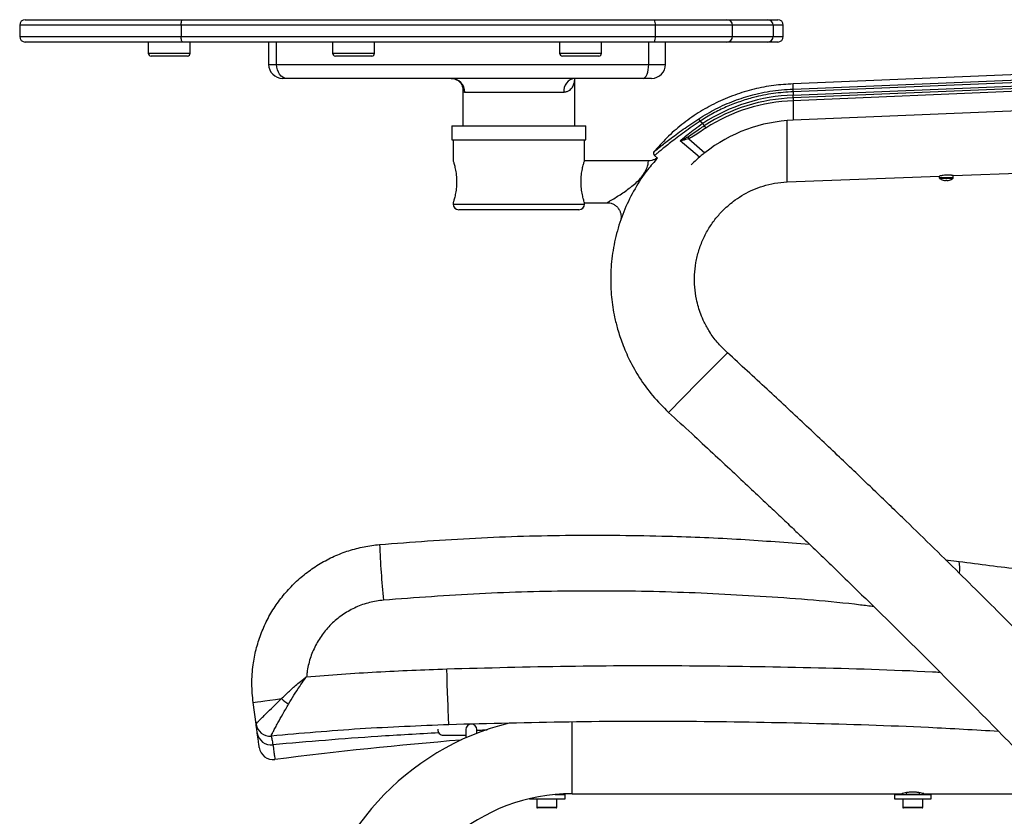
# Model space of a CAD drawing. Units: millimetres. Extents: x -1200 to 1831, y -1432 to 1961.
# Drawn here: x 970 to 1322, y 108 to 393 of the extents above; entities that cross this region are included whole.
import ezdxf

# ---------------------------------------------------------------- set-up
doc = ezdxf.new("R2010")
doc.units = ezdxf.units.MM

msp = doc.modelspace()

# ---------------------------------------------------------------- linework, layer by layer
at = {"color": 7, "linetype": 'Continuous', "lineweight": 25}
for p, q in [((971.6, 392.9), (1028.05, 392.9)), ((1028.05, 392.9), (1196.76, 392.9)), ((1196.76, 392.9), (1222.74, 392.9)), ((1222.74, 392.9), (1237.33, 392.9)), ((1237.33, 392.9), (1240.91, 392.9)), ((969.6, 390.9), (969.6, 386.9)), ((1027.34, 390.9), (969.6, 390.9)), ((1197.08, 390.9), (1027.34, 390.9)), ((1027.34, 390.9), (1027.34, 386.9)), ((1197.08, 390.9), (1197.08, 386.9)), ((1224.74, 390.9), (1197.08, 390.9)), ((1224.74, 386.9), (1224.74, 390.9)), ((1239.25, 390.9), (1224.74, 390.9)), ((1239.25, 390.9), (1239.25, 386.9)), ((1242.91, 390.9), (1239.25, 390.9)), ((1242.91, 386.9), (1242.91, 390.9)), ((969.6, 386.9), (1027.34, 386.9)), ((1028.05, 384.9), (971.6, 384.9)), ((1015.61, 384.9), (1015.61, 380.9)), ((1027.34, 386.9), (1197.08, 386.9)), ((1196.76, 384.9), (1028.05, 384.9)), ((1030.61, 380.9), (1030.61, 384.9)), ((1058.69, 384.9), (1058.69, 376.9)), ((1061.57, 376.9), (1061.57, 384.9)), ((1081.6, 384.9), (1081.6, 380.9)), ((1096.6, 380.9), (1096.6, 384.9)), ((1162.85, 384.9), (1162.85, 380.9)), ((1177.85, 380.9), (1177.85, 384.9)), ((1194.73, 376.9), (1194.73, 384.9)), ((1222.74, 384.9), (1196.76, 384.9)), ((1197.08, 386.9), (1224.74, 386.9)), ((1200.75, 376.9), (1200.75, 384.9)), ((1237.33, 384.9), (1222.74, 384.9)), ((1224.74, 386.9), (1239.25, 386.9)), ((1240.91, 384.9), (1237.33, 384.9)), ((1239.25, 386.9), (1242.91, 386.9)), ((1015.61, 380.9), (1021.68, 380.9)), ((1021.68, 380.9), (1030.61, 380.9)), ((1081.6, 380.9), (1087.67, 380.9)), ((1087.67, 380.9), (1096.6, 380.9)), ((1162.85, 380.9), (1168.92, 380.9)), ((1168.92, 380.9), (1177.85, 380.9)), ((1021.87, 379.9), (1016.61, 379.9)), ((1029.61, 379.9), (1021.87, 379.9)), ((1087.86, 379.9), (1082.6, 379.9)), ((1095.6, 379.9), (1087.86, 379.9)), ((1169.11, 379.9), (1163.85, 379.9)), ((1176.85, 379.9), (1169.11, 379.9)), ((1485.2, 379.87), (1246.45, 369.92)), ((1246.45, 368.06), (1485.2, 378.01)), ((1058.69, 376.9), (1061.57, 376.9)), ((1061.57, 376.9), (1194.73, 376.9)), ((1194.73, 376.9), (1200.75, 376.9)), ((1246.45, 365.9), (1485.24, 375.86)), ((1484.2, 374.81), (1246.45, 364.9)), ((1485.24, 377.03), (1246.48, 367.08)), ((1484.24, 373.81), (1246.49, 363.9)), ((1065.13, 371.9), (1063.69, 371.9)), ((1192.74, 371.9), (1065.13, 371.9)), ((1168.24, 354.9), (1168.24, 371.82)), ((1195.75, 371.9), (1192.74, 371.9)), ((1128.24, 368.03), (1128.24, 354.9)), ((1164.33, 366.9), (1128.88, 366.9)), ((1246.45, 367.08), (1246.42, 368.06)), ((1246.45, 368.06), (1246.45, 369.92)), ((1246.45, 367.08), (1246.45, 365.9)), ((1246.48, 367.08), (1246.45, 367.08)), ((1484.24, 366.81), (1246.45, 356.9)), ((1246.42, 365.9), (1246.45, 365.9)), ((1246.45, 363.9), (1246.45, 356.9)), ((1246.45, 363.9), (1246.49, 363.9)), ((1213.15, 356.61), (1212.62, 357.43)), ((1213.15, 356.61), (1214.09, 355.81)), ((1244.24, 349.9), (1244.24, 356.77)), ((1124.24, 354.9), (1124.24, 349.9)), ((1124.24, 354.9), (1172.24, 354.9)), ((1172.24, 349.9), (1172.24, 354.9)), ((1214.63, 354.97), (1214.09, 355.81)), ((1214.63, 354.97), (1215.17, 354.13)), ((1124.24, 349.9), (1172.24, 349.9)), ((1124.74, 349.9), (1124.74, 342.4)), ((1171.74, 342.4), (1171.74, 349.9)), ((1212.88, 343.69), (1206.04, 349.56)), ((1208.76, 351), (1209.05, 350.27)), ((1209.05, 350.27), (1214.84, 345.3)), ((1244.24, 334.9), (1244.24, 349.9)), ((1194.67, 342.4), (1171.74, 342.4)), ((1196.79, 344.29), (1197.9, 343.34)), ((1303.74, 337.12), (1428.74, 341.81)), ((1244.24, 334.9), (1298.74, 336.94)), ((1298.74, 336.94), (1298.74, 336.35)), ((1303.74, 336.35), (1298.74, 336.35)), ((1303.62, 336.11), (1298.87, 336.11)), ((1300.1, 335.49), (1300.1, 335.49)), ((1303.06, 337.2), (1300.56, 337.2)), ((1301.03, 335.49), (1301.02, 335.33)), ((1301.47, 335.33), (1301.46, 335.49)), ((1302.39, 335.49), (1302.39, 335.49)), ((1303.74, 336.35), (1303.74, 337.12)), ((1124.74, 327.5), (1124.74, 326.9)), ((1124.74, 326.9), (1171.74, 326.9)), ((1169.74, 324.9), (1126.74, 324.9)), ((1171.74, 326.9), (1171.74, 327.4)), ((1171.74, 327.4), (1179.88, 327.4)), ((1222.9, 273.72), (1212.37, 263.04)), ((1212.37, 263.04), (1201.84, 252.36)), ((1301, 199.64), (1305.85, 199.01)), ((1054.21, 140.84), (1053.16, 148.49)), ((1167.29, 115.9), (1167.29, 141.69)), ((1054.21, 140.84), (1054.21, 140.84)), ((1129.24, 138.83), (1129.24, 135.85)), ((1131.24, 140.83), (1129.78, 140.83)), ((1133.24, 137.51), (1133.24, 138.83)), ((1059.63, 136.55), (1059.63, 136.54)), ((1121.24, 136.83), (1129.24, 136.83)), ((1152.09, 114.12), (1164.8, 114.12)), ((1154.64, 114.12), (1154.64, 111.06)), ((1161.28, 115.62), (1164.8, 115.62)), ((1161.84, 111.06), (1161.84, 114.12)), ((1164.8, 114.12), (1164.8, 115.62)), ((1167.29, 115.9), (1285.3, 115.9)), ((1282.68, 115.62), (1282.68, 114.12)), ((1282.68, 115.62), (1295.8, 115.62)), ((1282.68, 114.12), (1295.8, 114.12)), ((1285.64, 114.12), (1285.64, 111.06)), ((1286.84, 116.26), (1286.84, 115.78)), ((1286.84, 115.78), (1291.64, 115.78)), ((1291.64, 115.78), (1291.64, 116.26)), ((1292.84, 111.06), (1292.84, 114.12)), ((1293.24, 115.9), (1341.57, 115.9)), ((1295.8, 114.12), (1295.8, 115.62)), ((1154.64, 111.06), (1161.84, 111.06)), ((1161.6, 110.82), (1154.88, 110.82)), ((1285.64, 111.06), (1292.84, 111.06)), ((1292.6, 110.82), (1285.88, 110.82))]:
    msp.add_line(p, q, dxfattribs=at)
at = {"color": 7, "linetype": 'Continuous', "lineweight": 25, "flags": 128}
for points in [[(1027.34, 390.9), (1027.35, 391.29), (1027.39, 391.66), (1027.46, 392.01), (1027.55, 392.31), (1027.66, 392.56), (1027.78, 392.74), (1027.91, 392.86), (1028.05, 392.9)], [(1028.05, 384.9), (1027.91, 384.93), (1027.78, 385.05), (1027.66, 385.23), (1027.55, 385.48), (1027.46, 385.79), (1027.39, 386.13), (1027.35, 386.51), (1027.34, 386.9)], [(1065.13, 371.9), (1064.44, 371.99), (1063.77, 372.28), (1063.15, 372.74), (1062.61, 373.36), (1062.17, 374.12), (1061.84, 374.98), (1061.64, 375.92), (1061.57, 376.9)], [(1192.74, 371.9), (1193.13, 371.99), (1193.5, 372.28), (1193.85, 372.74), (1194.15, 373.36), (1194.39, 374.12), (1194.58, 374.98), (1194.69, 375.92), (1194.73, 376.9)], [(1246.42, 368.06), (1246.45, 368.06), (1246.45, 368.06)], [(1123.25, 140.59), (1123.22, 140.79), (1123.18, 141.4), (1123.13, 142.39), (1123.06, 143.76), (1122.99, 145.47), (1122.91, 147.49), (1122.82, 149.77), (1122.73, 152.27), (1122.64, 154.94), (1122.54, 157.73), (1122.45, 160.58)], [(1053.16, 148.49), (1053.33, 148.53), (1053.85, 148.61), (1054.71, 148.73), (1055.9, 148.9), (1057.38, 149.12), (1059.14, 149.36), (1061.14, 149.64), (1063.36, 149.95)], [(1130.39, 140.64), (1130.32, 140.68), (1129.78, 140.83)]]:
    msp.add_lwpolyline(points, dxfattribs=at)
at = {"color": 7, "linetype": 'Continuous', "lineweight": 25}
for centre, radius, start, end in [((971.6, 390.9), 2, 90, 180), ((1193.68, 391.38), 3.44, 351.8423, 26.1188), ((1222.74, 390.9), 2, 0, 90), ((1237.29, 390.94), 1.96, 358.8421, 88.7933), ((1240.91, 390.9), 2, 0, 90), ((971.6, 386.9), 2, 180, 270), ((1193.68, 386.41), 3.44, 333.8812, 8.1577), ((1222.74, 386.9), 2, 270, 0), ((1237.29, 386.86), 1.96, 271.2067, 1.1579), ((1240.91, 386.9), 2, 270, 0), ((1016.61, 380.9), 1, 180, 270), ((1029.61, 380.9), 1, 270, 0), ((1082.6, 380.9), 1, 180, 270), ((1095.6, 380.9), 1, 270, 0), ((1163.85, 380.9), 1, 180, 270), ((1176.85, 380.9), 1, 270, 0), ((1063.69, 376.9), 5, 180, 270), ((1195.75, 376.9), 5, 270, 0), ((1123.96, 366.97), 4.92, 359.0919, 89.0621), ((1168.9, 367.34), 4.59, 96.8684, 185.5189), ((1248.43, 302.6), 63.32, 91.818, 122.8393), ((1248.43, 302.6), 62.32, 91.8134, 122.8393), ((1248.43, 302.6), 61.32, 91.8088, 122.8393), ((1248.43, 302.6), 54.33, 92.0804, 128.1884), ((1197.44, 345.05), 1, 140.2196, 229.38), ((1299.04, 336.35), 0.3, 180, 233.5163), ((1301.24, 339.32), 4, 233.5163, 253.3634), ((1301.24, 339.34), 4.01, 253.4629, 266.7273), ((1301.24, 340.19), 4.7, 267.3549, 272.6451), ((1301.24, 339.34), 4.01, 273.2727, 286.5371), ((1301.24, 339.32), 4, 286.6366, 306.4837), ((1303.44, 336.35), 0.3, 306.4837, 0), ((1126.74, 326.9), 2, 180, 270), ((1169.74, 326.9), 2, 270, 0), ((1444.17, 219.47), 346.08, 182.3824, 185.6899), ((1294.43, 196.71), 11.66, 351.2561, 11.3572), ((1072.79, 159.2), 13.21, 224.4258, 238.2405), ((1167.29, 49.9), 94, 103.8497, 171.5944), ((1059.16, 141.52), 5, 187.8089, 275.4199), ((1059.16, 141.52), 5, 187.8043, 275.4263), ((1059.59, 138.36), 4.99, 187.8499, 277.3638), ((1121.24, 138.83), 2, 176.8536, 270), ((1131.24, 138.83), 2, 0, 180), ((1250.45, -1359.85), 1500, 94.69704, 97.25806), ((1060.31, 133.09), 5, 187.7896, 277.3305), ((1167.29, 49.9), 66, 90, 171.5944), ((1286.68, 115.78), 0.16, 270, 0), ((1291.8, 115.78), 0.16, 180, 270), ((1154.88, 111.06), 0.24, 180, 270), ((1161.6, 111.06), 0.24, 270, 0), ((1285.88, 111.06), 0.24, 180, 270), ((1292.6, 111.06), 0.24, 270, 0)]:
    msp.add_arc(centre, radius, start, end, dxfattribs=at)
for points, knots in [([(1124.08, 371.87), (1124.18, 371.88), (1124.6, 371.9), (1125.47, 371.69), (1126.51, 371.16), (1127.34, 370.39), (1127.88, 369.55), (1128.16, 368.78), (1128.24, 368.24), (1128.24, 368.07), (1128.24, 368.01)], [0, 0, 0, 0, 0.047044, 0.195813, 0.363914, 0.519646, 0.663671, 0.800315, 0.933364, 1, 1, 1, 1]), ([(1168.15, 371.9), (1168.12, 371.32), (1168.06, 370.18), (1167.43, 368.72), (1166.57, 367.66), (1165.5, 367.02), (1164.73, 366.94), (1164.33, 366.9)], [0, 0, 0, 0, 0.228415, 0.454708, 0.686876, 0.840877, 1, 1, 1, 1]), ([(1168.14, 371.73), (1168.14, 371.75), (1168.15, 371.77), (1168.38, 371.9), (1168.37, 371.9), (1168.36, 371.89)], [0, 0, 0, 0, 0.3611232, 0.8301762, 1, 1, 1, 1]), ([(1128.88, 366.9), (1128.73, 366.94), (1128.44, 367.02), (1128.24, 367.45), (1128.28, 367.88), (1128.29, 368.03)], [0, 0, 0, 0, 0.38627, 0.787492, 1, 1, 1, 1]), ([(1246.45, 369.92), (1244.12, 369.78), (1239.4, 369.5), (1232.38, 368.13), (1225.46, 366.05), (1218.77, 363.21), (1212.41, 359.66), (1206.52, 355.47), (1201.13, 350.76), (1198.01, 347.2), (1196.46, 345.44)], [0, 0, 0, 0, 0.1224, 0.246937, 0.372951, 0.499734, 0.626552, 0.752669, 0.877373, 1, 1, 1, 1]), ([(1212.62, 357.43), (1214.64, 358.66), (1218.69, 361.12), (1225.21, 363.96), (1230.39, 365.62), (1236.05, 366.98), (1240.86, 367.78), (1245.02, 367.99), (1246.42, 368.06)], [0, 0, 0, 0, 0.19766, 0.395905, 0.593565, 0.651328, 0.882818, 1, 1, 1, 1]), ([(1246.45, 367.08), (1244.08, 366.93), (1239.3, 366.63), (1232.9, 365.31), (1227.29, 363.62), (1222.42, 361.7), (1217.67, 359.41), (1214.66, 357.54), (1213.15, 356.61)], [0, 0, 0, 0, 0.201915, 0.406354, 0.552791, 0.699228, 0.849614, 1, 1, 1, 1]), ([(1246.45, 364.9), (1246.45, 364.91), (1246.45, 364.93), (1246.45, 365.1), (1246.44, 365.36), (1246.43, 365.62), (1246.42, 365.8), (1246.42, 365.87), (1246.42, 365.9)], [0, 0, 0, 0, 0.214653, 0.429305, 0.643959, 0.858615, 0.959444, 1, 1, 1, 1]), ([(1246.45, 364.9), (1246.45, 364.89), (1246.45, 364.86), (1246.46, 364.69), (1246.47, 364.44), (1246.48, 364.18), (1246.49, 363.99), (1246.49, 363.92), (1246.49, 363.9)], [0, 0, 0, 0, 0.2146526, 0.4293053, 0.6439591, 0.8586155, 0.9597681, 1, 1, 1, 1]), ([(1196.67, 345.69), (1196.73, 345.74), (1196.84, 345.83), (1197.65, 346.49), (1198.78, 347.4), (1200.33, 348.63), (1202.25, 350.11), (1204.52, 351.81), (1207.05, 353.65), (1209.77, 355.55), (1211.67, 356.8), (1212.62, 357.43)], [0, 0, 0, 0, 0.127358, 0.23295, 0.338548, 0.446763, 0.55499, 0.666246, 0.777521, 0.888751, 1, 1, 1, 1]), ([(1213.15, 356.61), (1212.2, 355.96), (1210.25, 354.63), (1207.48, 352.64), (1204.86, 350.71), (1202.55, 348.94), (1200.56, 347.37), (1198.98, 346.1), (1197.8, 345.13), (1196.97, 344.44), (1196.85, 344.34), (1196.79, 344.29)], [0, 0, 0, 0, 0.109221, 0.221551, 0.330948, 0.443684, 0.55039, 0.66033, 0.7647, 0.872157, 1, 1, 1, 1]), ([(1206.04, 349.56), (1206.36, 349.84), (1207.23, 350.62), (1208.96, 352.07), (1211.32, 353.91), (1213.16, 355.17), (1214.09, 355.81)], [0, 0, 0, 0, 0.1348974, 0.3739894, 0.6825848, 1, 1, 1, 1]), ([(1208.76, 351), (1209.46, 351.45), (1210.87, 352.36), (1212.79, 353.76), (1214.06, 354.6), (1214.63, 354.97)], [0, 0, 0, 0, 0.356633, 0.715319, 1, 1, 1, 1]), ([(1215.17, 354.13), (1214.61, 353.76), (1213.33, 352.92), (1211.38, 351.49), (1209.83, 350.68), (1209.05, 350.27)], [0, 0, 0, 0, 0.276147, 0.637266, 1, 1, 1, 1]), ([(1206.04, 349.56), (1206.05, 349.57), (1206.29, 349.69), (1207.16, 350.13), (1208.09, 350.63), (1208.76, 351)], [0, 0, 0, 0, 0.005349, 0.281283, 1, 1, 1, 1]), ([(1209.05, 350.27), (1208.31, 350.07), (1207.29, 349.79), (1206.32, 349.61), (1206.05, 349.56), (1206.04, 349.56)], [0, 0, 0, 0, 0.71652, 0.994461, 1, 1, 1, 1]), ([(1124.74, 342.4), (1124.77, 342.32), (1124.82, 342.16), (1125.18, 340.94), (1125.61, 339.11), (1125.94, 336.76), (1126.01, 334.22), (1125.8, 331.82), (1125.41, 329.74), (1125, 328.21), (1124.75, 327.41), (1124.77, 327.48), (1124.78, 327.5)], [0, 0, 0, 0, 0.1037612, 0.2074078, 0.3140662, 0.4234423, 0.5293625, 0.6309299, 0.7340714, 0.8421119, 0.9510095, 1, 1, 1, 1]), ([(1171.72, 327.48), (1171.73, 327.46), (1171.76, 327.34), (1171.57, 327.95), (1171.2, 329.25), (1170.77, 331.26), (1170.5, 333.68), (1170.51, 336.22), (1170.78, 338.54), (1171.2, 340.52), (1171.57, 341.86), (1171.77, 342.47), (1171.73, 342.35), (1171.72, 342.33)], [0, 0, 0, 0, 0.029249, 0.131233, 0.234533, 0.342311, 0.451335, 0.555791, 0.657099, 0.761442, 0.870298, 0.978318, 1, 1, 1, 1]), ([(1197.9, 343.34), (1196.69, 342), (1193.65, 338.62), (1189.7, 332.49), (1186.02, 325.15), (1183.34, 317.39), (1181.65, 309.4), (1180.98, 301.44), (1181.23, 294.96), (1181.85, 290.01), (1182.55, 286.19), (1183.63, 281.83), (1185.34, 276.66), (1187.89, 270.78), (1191.46, 264.51), (1196.06, 258.15), (1199.88, 254.32), (1201.84, 252.36)], [0, 0, 0, 0, 0.053732, 0.134878, 0.215814, 0.297023, 0.378156, 0.457923, 0.533889, 0.570313, 0.605985, 0.649417, 0.703668, 0.767551, 0.839518, 0.917699, 1, 1, 1, 1]), ([(1191.82, 336.17), (1191.92, 336.28), (1192.57, 337.05), (1193.59, 338.57), (1194.36, 340.57), (1194.62, 341.89), (1194.69, 342.48), (1194.67, 342.35), (1194.67, 342.33)], [0, 0, 0, 0, 0.039772, 0.275934, 0.505151, 0.732324, 0.958737, 1, 1, 1, 1]), ([(1197.76, 343.46), (1197.48, 343.27), (1196.89, 342.86), (1195.82, 342.47), (1195.05, 342.42), (1194.66, 342.4)], [0, 0, 0, 0, 0.305726, 0.650671, 1, 1, 1, 1]), ([(1212.88, 343.69), (1211.81, 342.73), (1210.73, 341.76), (1209.91, 340.92), (1209.9, 340.91)], [0, 0, 0, 0, 0.990201, 1, 1, 1, 1]), ([(1214.84, 345.3), (1214.39, 344.94), (1213.69, 344.39), (1213.09, 343.87), (1212.88, 343.69)], [0, 0, 0, 0, 0.64876, 1, 1, 1, 1]), ([(1179.88, 327.43), (1179.87, 327.42), (1179.84, 327.4), (1180.08, 327.55), (1180.46, 327.78), (1181.36, 328.32), (1182.55, 329.05), (1184.47, 330.26), (1186.36, 331.51), (1188.26, 332.89), (1190.14, 334.39), (1191.26, 335.57), (1191.82, 336.17)], [0, 0, 0, 0, 0.03351, 0.065248, 0.177504, 0.181026, 0.335904, 0.46702, 0.60113, 0.731393, 0.863781, 1, 1, 1, 1]), ([(1222.9, 273.72), (1221.64, 274.93), (1219.26, 277.23), (1216.56, 281), (1214.68, 284.39), (1213.39, 287.37), (1212.47, 290.11), (1211.66, 293.35), (1211.12, 297.18), (1211.05, 301.57), (1211.53, 305.96), (1212.56, 310.26), (1214.13, 314.4), (1216.19, 318.29), (1218.67, 321.81), (1221.15, 324.56), (1223.51, 326.71), (1225.93, 328.61), (1228.77, 330.42), (1232.11, 332.1), (1235.75, 333.46), (1239.85, 334.5), (1242.76, 334.76), (1244.24, 334.9)], [0, 0, 0, 0, 0.063281, 0.119893, 0.167238, 0.203778, 0.237618, 0.272042, 0.32452, 0.377664, 0.431033, 0.484263, 0.537674, 0.591035, 0.643497, 0.693459, 0.725239, 0.75909, 0.805105, 0.84712, 0.894452, 0.945871, 1, 1, 1, 1]), ([(1303.74, 337.12), (1303.72, 337.13), (1303.66, 337.14), (1303.24, 337.19), (1302.6, 337.24), (1301.81, 337.26), (1300.97, 337.24), (1300.15, 337.17), (1299.45, 337.07), (1298.97, 336.98), (1298.73, 336.94), (1298.77, 336.94), (1298.78, 336.94)], [0, 0, 0, 0, 0.106694, 0.213365, 0.320605, 0.42798, 0.534321, 0.640093, 0.746969, 0.855269, 0.963141, 1, 1, 1, 1]), ([(1179.88, 327.37), (1180, 327.38), (1180.48, 327.4), (1181.33, 327.2), (1182.38, 326.75), (1183.35, 326.01), (1184.11, 325.08), (1184.59, 324.04), (1184.82, 323.04), (1184.84, 322.11), (1184.75, 321.39), (1184.62, 321), (1184.58, 320.88)], [0, 0, 0, 0, 0.037028, 0.153019, 0.277245, 0.404549, 0.540068, 0.660537, 0.769478, 0.868677, 0.958511, 1, 1, 1, 1]), ([(1603.59, -146.98), (1601.33, -143.95), (1596.97, -138.14), (1590.68, -129.81), (1584.91, -122.21), (1579.66, -115.36), (1574.95, -109.23), (1570.77, -103.83), (1567.12, -99.13), (1561.58, -92.02), (1553.83, -82.16), (1534.74, -58.11), (1513.11, -31.57), (1488.94, -2.75), (1471.86, 17.25), (1454.99, 36.66), (1439.92, 53.71), (1426.34, 68.85), (1413.81, 82.66), (1400.47, 97.18), (1386.59, 112.07), (1372.79, 126.69), (1359.65, 140.42), (1349.82, 150.57), (1343.02, 157.53), (1338.8, 161.84), (1334.2, 166.52), (1329.05, 171.72), (1322.66, 178.15), (1314.89, 185.93), (1305.57, 195.16), (1295.69, 204.88), (1285.28, 215), (1274.42, 225.47), (1262.74, 236.62), (1250.23, 248.43), (1236.87, 260.89), (1227.64, 269.36), (1222.9, 273.72)], [0, 0, 0, 0, 0.019966, 0.038343, 0.055129, 0.070323, 0.083925, 0.095934, 0.10635, 0.11537, 0.143554, 0.17255, 0.277476, 0.324319, 0.371095, 0.416382, 0.460054, 0.491239, 0.523761, 0.558503, 0.595358, 0.631222, 0.664663, 0.695679, 0.705817, 0.716045, 0.727557, 0.740438, 0.754688, 0.77542, 0.798498, 0.823922, 0.848604, 0.875153, 0.903569, 0.93385, 0.965994, 1, 1, 1, 1]), ([(1201.84, 252.36), (1204.6, 249.83), (1209.9, 244.97), (1217.49, 237.95), (1224.4, 231.52), (1230.64, 225.67), (1236.21, 220.43), (1241.12, 215.79), (1245.4, 211.73), (1251.86, 205.56), (1260.81, 196.97), (1282.63, 175.79), (1306.65, 151.88), (1332.66, 125.24), (1350.7, 106.44), (1368.16, 87.92), (1383.47, 71.4), (1397.06, 56.53), (1409.43, 42.83), (1422.42, 28.26), (1435.73, 13.13), (1448.78, -1.91), (1461.01, -16.2), (1470.04, -26.88), (1476.23, -34.27), (1480.07, -38.85), (1484.22, -43.84), (1488.84, -49.42), (1494.55, -56.35), (1501.45, -64.77), (1509.63, -74.85), (1518.23, -85.55), (1527.18, -96.79), (1536.43, -108.52), (1546.26, -121.13), (1556.67, -134.62), (1567.63, -149), (1575.07, -158.92), (1578.9, -164.02)], [0, 0, 0, 0, 0.019966, 0.038343, 0.055129, 0.070323, 0.083925, 0.095934, 0.10635, 0.11537, 0.143554, 0.17255, 0.277476, 0.324319, 0.371095, 0.416382, 0.460054, 0.491239, 0.523761, 0.558503, 0.595358, 0.631222, 0.664663, 0.695679, 0.705817, 0.716045, 0.727557, 0.740438, 0.754688, 0.77542, 0.798498, 0.823922, 0.848604, 0.875153, 0.903569, 0.93385, 0.965994, 1, 1, 1, 1]), ([(1098.39, 205.09), (1109.83, 205.95), (1132.72, 207.67), (1167.15, 208.6), (1198.84, 208.3), (1227.22, 207.13), (1244.08, 205.81), (1252.25, 205.17)], [0, 0, 0, 0, 0.223419, 0.446928, 0.670346, 0.840374, 1, 1, 1, 1]), ([(1053.16, 148.49), (1052.94, 150.74), (1052.51, 155.24), (1052.98, 161.63), (1054.12, 167.54), (1055.81, 172.91), (1058.07, 178.07), (1060.92, 182.93), (1064.29, 187.44), (1068.14, 191.55), (1072.43, 195.2), (1077.1, 198.34), (1082.1, 200.95), (1087.36, 202.96), (1092.8, 204.41), (1096.53, 204.86), (1098.39, 205.09)], [0, 0, 0, 0, 0.083548, 0.167095, 0.236424, 0.305973, 0.375302, 0.44464, 0.514201, 0.58354, 0.652876, 0.722433, 0.791769, 0.861106, 0.930664, 1, 1, 1, 1]), ([(1305.85, 199.01), (1313.12, 198.04), (1327.66, 196.1), (1349.65, 194.43), (1371.73, 193.6), (1386.48, 193.88), (1393.85, 194.02)], [0, 0, 0, 0, 0.248991, 0.497982, 0.748991, 1, 1, 1, 1]), ([(1275.28, 182.83), (1273.69, 183.03), (1260.91, 184.67), (1236.76, 186.51), (1202.75, 188.28), (1168.51, 188.6), (1134.1, 187.72), (1111.23, 186.01), (1099.8, 185.16)], [0, 0, 0, 0, 0.027355, 0.220239, 0.413046, 0.60867, 0.804375, 1, 1, 1, 1]), ([(1099.8, 185.16), (1098.11, 184.93), (1094.74, 184.47), (1089.92, 182.74), (1085.45, 180.28), (1081.46, 177.1), (1078.07, 173.3), (1075.36, 168.99), (1073.44, 164.28), (1072.56, 160.47), (1072.34, 158.28), (1072.29, 157.77)], [0, 0, 0, 0, 0.120789, 0.241575, 0.362154, 0.482729, 0.603027, 0.723321, 0.843366, 0.963408, 1, 1, 1, 1]), ([(1072.29, 157.77), (1080.64, 158.39), (1097.34, 159.63), (1114.08, 160.26), (1122.45, 160.58)], [0, 0, 0, 0, 0.499836, 1, 1, 1, 1]), ([(1122.45, 160.58), (1136.92, 160.96), (1165.87, 161.73), (1209.31, 161.85), (1252.79, 161.12), (1282.64, 160.28), (1297.98, 159.45), (1298.82, 159.41)], [0, 0, 0, 0, 0.246092, 0.492221, 0.738314, 0.985743, 1, 1, 1, 1]), ([(1063.36, 149.95), (1064.26, 150.85), (1066.08, 152.64), (1068.74, 154.99), (1070.72, 156.58), (1071.74, 157.36), (1072.11, 157.64), (1072.24, 157.74), (1072.28, 157.77), (1072.29, 157.77)], [0, 0, 0, 0, 0.334955, 0.670076, 0.884546, 0.960891, 0.986994, 0.997665, 1, 1, 1, 1]), ([(1065.84, 147.97), (1066.46, 149.01), (1067.69, 151.1), (1069.63, 154.08), (1071.12, 156.19), (1071.94, 157.3), (1072.18, 157.63), (1072.26, 157.73), (1072.28, 157.77), (1072.29, 157.77)], [0, 0, 0, 0, 0.323149, 0.646482, 0.897271, 0.967291, 0.989357, 0.997641, 1, 1, 1, 1]), ([(1054.21, 140.84), (1054.23, 140.88), (1054.27, 140.97), (1054.67, 141.41), (1055.39, 142.16), (1056.44, 143.22), (1058.06, 144.83), (1060.34, 147.05), (1062.35, 148.98), (1063.36, 149.95)], [0, 0, 0, 0, 0.097433, 0.211781, 0.326172, 0.457934, 0.589782, 0.794745, 1, 1, 1, 1]), ([(1059.63, 136.55), (1059.64, 136.59), (1059.65, 136.7), (1059.91, 137.26), (1060.38, 138.19), (1061.09, 139.52), (1062.19, 141.54), (1063.75, 144.32), (1065.14, 146.75), (1065.84, 147.97)], [0, 0, 0, 0, 0.097495, 0.21188, 0.326308, 0.458055, 0.589887, 0.794797, 1, 1, 1, 1]), ([(1319.98, 138.18), (1311.59, 138.66), (1289.01, 139.95), (1252.07, 141.15), (1209.19, 141.84), (1166.21, 141.73), (1137.57, 140.97), (1123.25, 140.59)], [0, 0, 0, 0, 0.128244, 0.345278, 0.563507, 0.781771, 1, 1, 1, 1]), ([(1054.64, 137.68), (1054.55, 138.33), (1054.37, 139.65), (1054.26, 140.44), (1054.21, 140.84)], [0, 0, 0, 0, 0.499935, 1, 1, 1, 1]), ([(1055.36, 132.42), (1055.34, 132.53), (1055.31, 132.76), (1055.07, 134.52), (1054.78, 136.62), (1054.64, 137.68)], [0, 0, 0, 0, 0.3319081, 0.6659738, 1, 1, 1, 1]), ([(1123.25, 140.59), (1112.64, 140.16), (1091.4, 139.32), (1070.22, 137.47), (1059.63, 136.55)], [0, 0, 0, 0, 0.49972, 1, 1, 1, 1]), ([(1119.66, 137.67), (1112.36, 137.27), (1092.56, 136.18), (1072.74, 134.48), (1060.23, 133.41)], [0, 0, 0, 0, 0.368622, 1, 1, 1, 1]), ([(1136.86, 138.65), (1136.33, 138.63), (1135.1, 138.59), (1133.87, 138.51), (1133.18, 138.47)], [0, 0, 0, 0, 0.433141, 1, 1, 1, 1]), ([(1059.63, 136.54), (1059.71, 136.18), (1059.87, 135.39), (1060.1, 134.09), (1060.23, 133.41)], [0, 0, 0, 0, 0.471064, 1, 1, 1, 1]), ([(1060.23, 133.41), (1060.26, 133.2), (1060.4, 132.14), (1060.61, 130.57), (1060.81, 129.1), (1060.93, 128.26), (1060.94, 128.2), (1060.94, 128.18)], [0, 0, 0, 0, 0.061228, 0.306145, 0.551093, 0.796042, 1, 1, 1, 1]), ([(1293.24, 115.9), (1293.2, 115.91), (1293.12, 115.93), (1292.46, 116.11), (1291.47, 116.31), (1290.22, 116.47), (1288.86, 116.5), (1287.58, 116.39), (1286.46, 116.21), (1285.66, 116.01), (1285.24, 115.9), (1285.29, 115.91), (1285.3, 115.91)], [0, 0, 0, 0, 0.1044623, 0.2088301, 0.3156776, 0.4246314, 0.5307635, 0.6334849, 0.7375403, 0.8455075, 0.9540357, 1, 1, 1, 1])]:
    msp.add_open_spline(points, degree=3, knots=knots, dxfattribs=at)
msp.add_open_spline([(1246.48, 367.08), (1246.48, 367.19), (1246.47, 367.42), (1246.46, 367.72), (1246.45, 367.96), (1246.45, 368.02), (1246.45, 368.06)], degree=3, dxfattribs=at)

doc.saveas('drawing.dxf')
